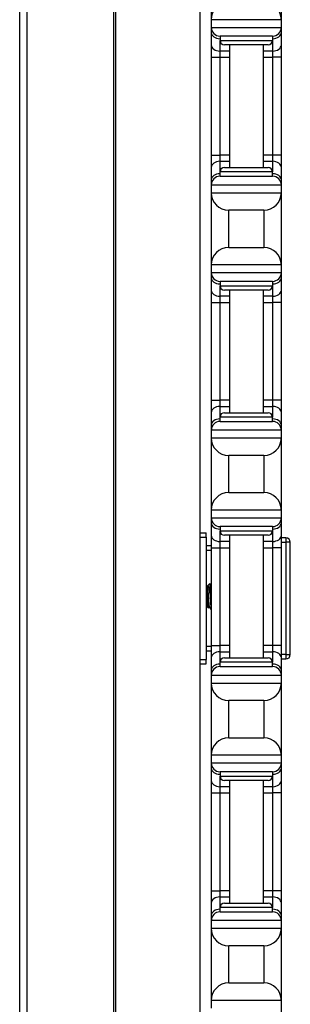
# Model space of a CAD drawing. Units: inches. Extents: x 28 to 76, y 38 to 150.
# Drawn here: x 35 to 37, y 85 to 92 of the extents above; entities that cross this region are included whole.
import ezdxf

# ---------------------------------------------------------------- set-up
doc = ezdxf.new("R2010")
doc.units = ezdxf.units.IN
doc.header["$LTSCALE"] = 8
doc.header["$MEASUREMENT"] = 0

msp = doc.modelspace()

# ---------------------------------------------------------------- linework, layer by layer
for p, q in [((35.2562, 77.9352), (35.2562, 118.0602)), ((35.3104, 77.9352), (35.3104, 118.0602)), ((35.9284, 77.9352), (35.9284, 118.0602)), ((35.9423, 77.9352), (35.9423, 118.0602)), ((36.5445, 83.4352), (36.5445, 112.5602)), ((37.1251, 83.5552), (37.1251, 96.6902)), ((36.6231, 93.0052), (36.6231, 92.4902)), ((37.1231, 92.4902), (37.1231, 93.0052)), ((36.6231, 92.4902), (36.6231, 92.4352)), ((37.1231, 92.4902), (36.6231, 92.4902)), ((37.1231, 92.4352), (37.1231, 92.4902)), ((36.6231, 92.4352), (36.6231, 92.3986)), ((36.6231, 92.4352), (37.1231, 92.4352)), ((37.1231, 92.3986), (37.1231, 92.4352)), ((36.6231, 92.3986), (36.6231, 92.3102)), ((37.0606, 92.3727), (36.6856, 92.3727)), ((36.6856, 92.3727), (36.6856, 92.3414)), ((36.6856, 92.266), (36.6856, 92.3414)), ((36.6856, 92.3414), (37.0606, 92.3414)), ((37.0606, 92.3727), (37.0606, 92.3414)), ((37.0606, 92.3414), (37.0606, 92.266)), ((37.1231, 92.3102), (37.1231, 92.3986)), ((36.6231, 92.3102), (36.6231, 92.2218)), ((37.0294, 92.3102), (36.7169, 92.3102)), ((36.7531, 92.3102), (36.7531, 91.4352)), ((36.9931, 92.3102), (36.9931, 91.4352)), ((37.1231, 92.2218), (37.1231, 92.3102)), ((36.6231, 92.2218), (36.6856, 92.2218)), ((36.6231, 92.2218), (36.6231, 91.5236)), ((36.7531, 92.266), (36.6856, 92.266)), ((36.6856, 92.2218), (36.6856, 92.266)), ((36.6856, 92.2218), (36.7531, 92.2218)), ((36.6856, 91.5236), (36.6856, 92.2218)), ((37.0606, 92.266), (36.9931, 92.266)), ((36.9931, 92.2218), (37.0606, 92.2218)), ((37.0606, 92.266), (37.0606, 92.2218)), ((37.1231, 92.2218), (37.0606, 92.2218)), ((37.0606, 92.2218), (37.0606, 91.5236)), ((37.1231, 91.5236), (37.1231, 92.2218)), ((36.6231, 91.5236), (36.6856, 91.5236)), ((36.6231, 91.5236), (36.6231, 91.4352)), ((36.7531, 91.5236), (36.6856, 91.5236)), ((36.6856, 91.4794), (36.6856, 91.5236)), ((37.0606, 91.5236), (36.9931, 91.5236)), ((37.1231, 91.5236), (37.0606, 91.5236)), ((37.0606, 91.5236), (37.0606, 91.4794)), ((37.1231, 91.4352), (37.1231, 91.5236)), ((36.6231, 91.4352), (36.6231, 91.3468)), ((36.6856, 91.4794), (36.7531, 91.4794)), ((36.6856, 91.4039), (36.6856, 91.4794)), ((36.7169, 91.4352), (37.0294, 91.4352)), ((36.9931, 91.4794), (37.0606, 91.4794)), ((37.0606, 91.4794), (37.0606, 91.4039)), ((37.1231, 91.3468), (37.1231, 91.4352)), ((37.0606, 91.4039), (36.6856, 91.4039)), ((36.6856, 91.3727), (36.6856, 91.4039)), ((36.6856, 91.3727), (37.0606, 91.3727)), ((37.0606, 91.3727), (37.0606, 91.4039)), ((36.6231, 91.3468), (36.6231, 91.3102)), ((36.6231, 91.3102), (36.6231, 91.2552)), ((37.1231, 91.3102), (36.6231, 91.3102)), ((37.1231, 91.3102), (37.1231, 91.3468)), ((37.1231, 91.2552), (37.1231, 91.3102)), ((36.6231, 91.2552), (36.6231, 90.7402)), ((36.6231, 91.2552), (37.1231, 91.2552)), ((37.1231, 90.7402), (37.1231, 91.2552)), ((36.7481, 90.8652), (36.7481, 91.1302)), ((36.9981, 91.1302), (36.7481, 91.1302)), ((36.9981, 91.1302), (36.9981, 90.8652)), ((36.7481, 90.8652), (36.9981, 90.8652)), ((36.6231, 90.7402), (36.6231, 90.6852)), ((37.1231, 90.7402), (36.6231, 90.7402)), ((37.1231, 90.6852), (37.1231, 90.7402)), ((36.6231, 90.6852), (36.6231, 90.6486)), ((36.6231, 90.6852), (37.1231, 90.6852)), ((37.1231, 90.6486), (37.1231, 90.6852)), ((36.6231, 90.6486), (36.6231, 90.5602)), ((37.0606, 90.6227), (36.6856, 90.6227)), ((36.6856, 90.6227), (36.6856, 90.5914)), ((36.6856, 90.516), (36.6856, 90.5914)), ((36.6856, 90.5914), (37.0606, 90.5914)), ((37.0606, 90.6227), (37.0606, 90.5914)), ((37.0606, 90.5914), (37.0606, 90.516)), ((37.1231, 90.5602), (37.1231, 90.6486)), ((36.6231, 90.5602), (36.6231, 90.4718)), ((36.7531, 90.516), (36.6856, 90.516)), ((36.6856, 90.4718), (36.6856, 90.516)), ((37.0294, 90.5602), (36.7169, 90.5602)), ((36.7531, 90.5602), (36.7531, 89.6852)), ((36.9931, 90.5602), (36.9931, 89.6852)), ((37.0606, 90.516), (36.9931, 90.516)), ((37.0606, 90.516), (37.0606, 90.4718)), ((37.1231, 90.4718), (37.1231, 90.5602)), ((36.6231, 90.4718), (36.6856, 90.4718)), ((36.6231, 90.4718), (36.6231, 89.7736)), ((36.6856, 90.4718), (36.7531, 90.4718)), ((36.6856, 89.7736), (36.6856, 90.4718)), ((36.9931, 90.4718), (37.0606, 90.4718)), ((37.1231, 90.4718), (37.0606, 90.4718)), ((37.0606, 90.4718), (37.0606, 89.7736)), ((37.1231, 89.7736), (37.1231, 90.4718)), ((36.6231, 89.7736), (36.6856, 89.7736)), ((36.6231, 89.7736), (36.6231, 89.6852)), ((36.7531, 89.7736), (36.6856, 89.7736)), ((36.6856, 89.7294), (36.6856, 89.7736)), ((37.0606, 89.7736), (36.9931, 89.7736)), ((37.1231, 89.7736), (37.0606, 89.7736)), ((37.0606, 89.7736), (37.0606, 89.7294)), ((37.1231, 89.6852), (37.1231, 89.7736)), ((36.6231, 89.6852), (36.6231, 89.5968)), ((36.6856, 89.7294), (36.7531, 89.7294)), ((36.6856, 89.6539), (36.6856, 89.7294)), ((36.7169, 89.6852), (37.0294, 89.6852)), ((36.9931, 89.7294), (37.0606, 89.7294)), ((37.0606, 89.7294), (37.0606, 89.6539)), ((37.1231, 89.5968), (37.1231, 89.6852)), ((37.0606, 89.6539), (36.6856, 89.6539)), ((36.6856, 89.6227), (36.6856, 89.6539)), ((36.6856, 89.6227), (37.0606, 89.6227)), ((37.0606, 89.6227), (37.0606, 89.6539)), ((36.6231, 89.5968), (36.6231, 89.5602)), ((36.6231, 89.5602), (36.6231, 89.5052)), ((37.1231, 89.5602), (36.6231, 89.5602)), ((37.1231, 89.5602), (37.1231, 89.5968)), ((37.1231, 89.5052), (37.1231, 89.5602)), ((36.6231, 89.5052), (36.6231, 88.9902)), ((36.6231, 89.5052), (37.1231, 89.5052)), ((37.1231, 88.9902), (37.1231, 89.5052)), ((36.7481, 89.1152), (36.7481, 89.3802)), ((36.9981, 89.3802), (36.7481, 89.3802)), ((36.9981, 89.3802), (36.9981, 89.1152)), ((36.7481, 89.1152), (36.9981, 89.1152)), ((36.6231, 88.9902), (36.6231, 88.9352)), ((37.1231, 88.9902), (36.6231, 88.9902)), ((37.1231, 88.9352), (37.1231, 88.9902)), ((36.6231, 88.9352), (36.6231, 88.8986)), ((36.6231, 88.9352), (37.1231, 88.9352)), ((36.6231, 88.8986), (36.6231, 88.8102)), ((37.1231, 88.8986), (37.1231, 88.9352)), ((37.1231, 88.8102), (37.1231, 88.8986)), ((36.5445, 88.8277), (36.5861, 88.8277)), ((36.5861, 88.7977), (36.5861, 88.8277)), ((37.0606, 88.8727), (36.6856, 88.8727)), ((36.6856, 88.8727), (36.6856, 88.8414)), ((36.6856, 88.766), (36.6856, 88.8414)), ((36.6856, 88.8414), (37.0606, 88.8414)), ((37.0606, 88.8727), (37.0606, 88.8414)), ((37.0606, 88.8414), (37.0606, 88.766)), ((36.5445, 88.7977), (36.5861, 88.7977)), ((36.5861, 88.7977), (36.5861, 87.9227)), ((36.6231, 88.8102), (36.6231, 88.7218)), ((36.7531, 88.766), (36.6856, 88.766)), ((36.6856, 88.7218), (36.6856, 88.766)), ((37.0294, 88.8102), (36.7169, 88.8102)), ((36.7531, 88.8102), (36.7531, 87.9352)), ((36.9931, 88.8102), (36.9931, 87.9352)), ((37.0606, 88.766), (36.9931, 88.766)), ((37.0606, 88.766), (37.0606, 88.7218)), ((37.1231, 88.7218), (37.1231, 88.8102)), ((37.1558, 88.7927), (37.1251, 88.7927)), ((37.1251, 88.7614), (37.1558, 88.7614)), ((37.1558, 88.7927), (37.1558, 88.7614)), ((37.187, 88.7614), (37.1558, 88.7614)), ((37.1558, 88.7614), (37.1558, 87.9589)), ((37.187, 87.9589), (37.187, 88.7614)), ((36.6231, 88.7352), (36.5861, 88.7352)), ((36.5861, 88.7039), (36.6231, 88.7039)), ((36.6231, 88.7218), (36.6856, 88.7218)), ((36.6231, 88.7218), (36.6231, 88.0236)), ((36.6856, 88.7218), (36.7531, 88.7218)), ((36.6856, 88.0236), (36.6856, 88.7218)), ((36.9931, 88.7218), (37.0606, 88.7218)), ((37.1231, 88.7218), (37.0606, 88.7218)), ((37.0606, 88.7218), (37.0606, 88.0236)), ((37.1231, 88.0236), (37.1231, 88.7218)), ((36.5921, 88.4442), (36.5953, 88.4474)), ((36.5921, 88.3011), (36.5921, 88.4442)), ((36.5953, 88.4474), (36.5953, 88.4332)), ((36.5953, 88.4474), (36.596, 88.4474)), ((36.5958, 88.4474), (36.5959, 88.4476)), ((36.5971, 88.4492), (36.6131, 88.4652)), ((36.6156, 88.4405), (36.6156, 88.3727)), ((36.5921, 88.3011), (36.6032, 88.2901)), ((36.6078, 88.298), (36.6114, 88.298)), ((36.6231, 88.0164), (36.5861, 88.0164)), ((36.5861, 87.9852), (36.6231, 87.9852)), ((36.6231, 88.0236), (36.6856, 88.0236)), ((36.6231, 88.0236), (36.6231, 87.9352)), ((36.7531, 88.0236), (36.6856, 88.0236)), ((36.6856, 87.9794), (36.6856, 88.0236)), ((37.0606, 88.0236), (36.9931, 88.0236)), ((37.1231, 88.0236), (37.0606, 88.0236)), ((37.0606, 88.0236), (37.0606, 87.9794)), ((37.1231, 87.9352), (37.1231, 88.0236)), ((36.5445, 87.9227), (36.5861, 87.9227)), ((36.5861, 87.8927), (36.5861, 87.9227)), ((36.6231, 87.9352), (36.6231, 87.8468)), ((36.6856, 87.9794), (36.7531, 87.9794)), ((36.6856, 87.9039), (36.6856, 87.9794)), ((36.7169, 87.9352), (37.0294, 87.9352)), ((36.9931, 87.9794), (37.0606, 87.9794)), ((37.0606, 87.9794), (37.0606, 87.9039)), ((37.1231, 87.8468), (37.1231, 87.9352)), ((37.1558, 87.9589), (37.1251, 87.9589)), ((37.1251, 87.9277), (37.1558, 87.9277)), ((37.1558, 87.9589), (37.1558, 87.9277)), ((37.1558, 87.9589), (37.187, 87.9589)), ((36.5445, 87.8927), (36.5861, 87.8927)), ((36.6231, 87.8468), (36.6231, 87.8102)), ((37.0606, 87.9039), (36.6856, 87.9039)), ((36.6856, 87.8727), (36.6856, 87.9039)), ((36.6856, 87.8727), (37.0606, 87.8727)), ((37.0606, 87.8727), (37.0606, 87.9039)), ((37.1231, 87.8102), (37.1231, 87.8468)), ((36.6231, 87.8102), (36.6231, 87.7552)), ((37.1231, 87.8102), (36.6231, 87.8102)), ((37.1231, 87.7552), (37.1231, 87.8102)), ((36.6231, 87.7552), (36.6231, 87.2402)), ((36.6231, 87.7552), (37.1231, 87.7552)), ((37.1231, 87.2402), (37.1231, 87.7552)), ((36.7481, 87.3652), (36.7481, 87.6302)), ((36.9981, 87.6302), (36.7481, 87.6302)), ((36.9981, 87.6302), (36.9981, 87.3652)), ((36.7481, 87.3652), (36.9981, 87.3652)), ((36.6231, 87.2402), (36.6231, 87.1852)), ((37.1231, 87.2402), (36.6231, 87.2402)), ((37.1231, 87.1852), (37.1231, 87.2402)), ((36.6231, 87.1852), (36.6231, 87.1486)), ((36.6231, 87.1852), (37.1231, 87.1852)), ((36.6231, 87.1486), (36.6231, 87.0602)), ((37.1231, 87.1486), (37.1231, 87.1852)), ((37.1231, 87.0602), (37.1231, 87.1486)), ((37.0606, 87.1227), (36.6856, 87.1227)), ((36.6856, 87.1227), (36.6856, 87.0914)), ((36.6856, 87.016), (36.6856, 87.0914)), ((36.6856, 87.0914), (37.0606, 87.0914)), ((37.0606, 87.1227), (37.0606, 87.0914)), ((37.0606, 87.0914), (37.0606, 87.016)), ((36.6231, 87.0602), (36.6231, 86.9718)), ((36.7531, 87.016), (36.6856, 87.016)), ((36.6856, 86.9718), (36.6856, 87.016)), ((37.0294, 87.0602), (36.7169, 87.0602)), ((36.7531, 87.0602), (36.7531, 86.1852)), ((36.9931, 87.0602), (36.9931, 86.1852)), ((37.0606, 87.016), (36.9931, 87.016)), ((37.0606, 87.016), (37.0606, 86.9718)), ((37.1231, 86.9718), (37.1231, 87.0602)), ((36.6231, 86.9718), (36.6856, 86.9718)), ((36.6231, 86.9718), (36.6231, 86.2736)), ((36.6856, 86.9718), (36.7531, 86.9718)), ((36.6856, 86.2736), (36.6856, 86.9718)), ((36.9931, 86.9718), (37.0606, 86.9718)), ((37.1231, 86.9718), (37.0606, 86.9718)), ((37.0606, 86.9718), (37.0606, 86.2736)), ((37.1231, 86.2736), (37.1231, 86.9718)), ((36.6231, 86.2736), (36.6856, 86.2736)), ((36.6231, 86.2736), (36.6231, 86.1852)), ((36.7531, 86.2736), (36.6856, 86.2736)), ((36.6856, 86.2294), (36.6856, 86.2736)), ((36.6856, 86.2294), (36.7531, 86.2294)), ((36.6856, 86.1539), (36.6856, 86.2294)), ((37.0606, 86.2736), (36.9931, 86.2736)), ((36.9931, 86.2294), (37.0606, 86.2294)), ((37.1231, 86.2736), (37.0606, 86.2736)), ((37.0606, 86.2736), (37.0606, 86.2294)), ((37.0606, 86.2294), (37.0606, 86.1539)), ((37.1231, 86.1852), (37.1231, 86.2736)), ((36.6231, 86.1852), (36.6231, 86.0968)), ((36.7169, 86.1852), (37.0294, 86.1852)), ((37.1231, 86.0968), (37.1231, 86.1852)), ((36.6231, 86.0968), (36.6231, 86.0602)), ((37.0606, 86.1539), (36.6856, 86.1539)), ((36.6856, 86.1227), (36.6856, 86.1539)), ((36.6856, 86.1227), (37.0606, 86.1227)), ((37.0606, 86.1227), (37.0606, 86.1539)), ((37.1231, 86.0602), (37.1231, 86.0968)), ((36.6231, 86.0602), (36.6231, 86.0052)), ((37.1231, 86.0602), (36.6231, 86.0602)), ((37.1231, 86.0052), (37.1231, 86.0602)), ((36.6231, 86.0052), (36.6231, 85.4902)), ((36.6231, 86.0052), (37.1231, 86.0052)), ((37.1231, 85.4902), (37.1231, 86.0052)), ((36.7481, 85.6152), (36.7481, 85.8802)), ((36.9981, 85.8802), (36.7481, 85.8802)), ((36.9981, 85.8802), (36.9981, 85.6152)), ((36.7481, 85.6152), (36.9981, 85.6152)), ((36.6231, 85.4902), (36.6231, 85.4352)), ((37.1231, 85.4902), (36.6231, 85.4902)), ((37.1231, 85.4352), (37.1231, 85.4902))]:
    msp.add_line(p, q)
for centre, radius, start, end in [((36.7481, 92.4902), 0.125, 90, 180), ((36.9981, 92.4902), 0.125, 0, 90), ((36.6856, 92.4352), 0.0625, 180, 270), ((37.0606, 92.4352), 0.0625, 270, 0), ((36.7169, 92.3414), 0.0312, 180, 270), ((37.0294, 92.3414), 0.0312, 270, 0), ((36.7169, 91.4039), 0.0312, 90, 180), ((37.0294, 91.4039), 0.0312, 0, 90), ((36.6856, 91.3102), 0.0625, 90, 180), ((37.0606, 91.3102), 0.0625, 0, 90), ((36.7481, 91.2552), 0.125, 180, 270), ((36.9981, 91.2552), 0.125, 270, 0), ((36.7481, 90.7402), 0.125, 90, 180), ((36.9981, 90.7402), 0.125, 0, 90), ((36.6856, 90.6852), 0.0625, 180, 270), ((37.0606, 90.6852), 0.0625, 270, 0), ((36.7169, 90.5914), 0.0312, 180, 270), ((37.0294, 90.5914), 0.0312, 270, 0), ((36.7169, 89.6539), 0.0312, 90, 180), ((37.0294, 89.6539), 0.0312, 0, 90), ((36.6856, 89.5602), 0.0625, 90, 180), ((37.0606, 89.5602), 0.0625, 0, 90), ((36.7481, 89.5052), 0.125, 180, 270), ((36.9981, 89.5052), 0.125, 270, 0), ((36.7481, 88.9902), 0.125, 90, 180), ((36.9981, 88.9902), 0.125, 0, 90), ((36.6856, 88.9352), 0.0625, 180, 270), ((37.0606, 88.9352), 0.0625, 270, 0), ((36.7169, 88.8414), 0.0312, 180, 270), ((37.0294, 88.8414), 0.0312, 270, 0), ((37.1558, 88.7614), 0.0312, 0, 90), ((36.7169, 87.9039), 0.0312, 90, 180), ((37.0294, 87.9039), 0.0312, 0, 90), ((37.1558, 87.9589), 0.0313, 270, 0), ((36.6856, 87.8102), 0.0625, 90, 180), ((37.0606, 87.8102), 0.0625, 0, 90), ((36.7481, 87.7552), 0.125, 180, 270), ((36.9981, 87.7552), 0.125, 270, 0), ((36.7481, 87.2402), 0.125, 90, 180), ((36.9981, 87.2402), 0.125, 0, 90), ((36.6856, 87.1852), 0.0625, 180, 270), ((37.0606, 87.1852), 0.0625, 270, 0), ((36.7169, 87.0914), 0.0312, 180, 270), ((37.0294, 87.0914), 0.0312, 270, 0), ((36.7169, 86.1539), 0.0312, 90, 180), ((37.0294, 86.1539), 0.0312, 0, 90), ((36.6856, 86.0602), 0.0625, 90, 180), ((37.0606, 86.0602), 0.0625, 0, 90), ((36.7481, 86.0052), 0.125, 180, 270), ((36.9981, 86.0052), 0.125, 270, 0), ((36.7481, 85.4902), 0.125, 90, 180), ((36.9981, 85.4902), 0.125, 0, 90)]:
    msp.add_arc(centre, radius, start, end)
for centre, major_axis, start_param, end_param in [((36.6856, 92.3986), (-0.0625, 0), 0, 1.570796), ((37.0606, 92.3986), (0.0625, 0), 4.712389, 6.283185), ((36.6856, 92.3102), (-0.0625, 0), 0, 1.570796), ((37.0606, 92.3102), (0.0625, 0), 4.712389, 6.283185), ((36.6856, 91.4352), (-0.0625, 0), 4.712389, 6.283185), ((37.0606, 91.4352), (0.0625, 0), 0, 1.570796), ((36.6856, 91.3468), (-0.0625, 0), 4.712389, 6.283185), ((37.0606, 91.3468), (0.0625, 0), 0, 1.570796), ((36.6856, 90.6486), (-0.0625, 0), 0, 1.570796), ((37.0606, 90.6486), (0.0625, 0), 4.712389, 6.283185), ((36.6856, 90.5602), (-0.0625, 0), 0, 1.570796), ((37.0606, 90.5602), (0.0625, 0), 4.712389, 6.283185), ((36.6856, 89.6852), (-0.0625, 0), 4.712389, 6.283185), ((37.0606, 89.6852), (0.0625, 0), 0, 1.570796), ((36.6856, 89.5968), (-0.0625, 0), 4.712389, 6.283185), ((37.0606, 89.5968), (0.0625, 0), 0, 1.570796), ((36.6856, 88.8986), (-0.0625, 0), 0, 1.570796), ((37.0606, 88.8986), (0.0625, 0), 4.712389, 6.283185), ((36.6856, 88.8102), (-0.0625, 0), 0, 1.570796), ((37.0606, 88.8102), (0.0625, 0), 4.712389, 6.283185), ((36.6856, 87.9352), (-0.0625, 0), 4.712389, 6.283185), ((37.0606, 87.9352), (0.0625, 0), 0, 1.570796), ((36.6856, 87.8468), (-0.0625, 0), 4.712389, 6.283185), ((37.0606, 87.8468), (0.0625, 0), 0, 1.570796), ((36.6856, 87.1486), (-0.0625, 0), 0, 1.570796), ((37.0606, 87.1486), (0.0625, 0), 4.712389, 6.283185), ((36.6856, 87.0602), (-0.0625, 0), 0, 1.570796), ((37.0606, 87.0602), (0.0625, 0), 4.712389, 6.283185), ((36.6856, 86.1852), (-0.0625, 0), 4.712389, 6.283185), ((37.0606, 86.1852), (0.0625, 0), 0, 1.570796), ((36.6856, 86.0968), (-0.0625, 0), 4.712389, 6.283185), ((37.0606, 86.0968), (0.0625, 0), 0, 1.570796)]:
    msp.add_ellipse(centre, major_axis=major_axis, ratio=0.707107, start_param=start_param, end_param=end_param)
for points, knots in [([(36.6035, 88.2902), (36.6031, 88.2896), (36.6028, 88.2906), (36.6019, 88.2974), (36.6015, 88.3024), (36.6005, 88.3184), (36.6001, 88.3283), (36.5995, 88.3421), (36.5991, 88.3511), (36.5983, 88.3703), (36.5979, 88.3803), (36.5973, 88.3943), (36.5971, 88.3985), (36.5967, 88.4073), (36.5965, 88.4138), (36.5958, 88.4253), (36.5956, 88.4296), (36.5953, 88.4332)], [0.6901322, 0.6901322, 0.6901322, 0.6901322, 0.7464487, 0.7464487, 0.7970686, 0.7970686, 0.8686342, 0.8686342, 0.976634, 0.976634, 1.0921299, 1.0921299, 1.1446399, 1.1446399, 1.2046789, 1.2046789, 1.248922, 1.248922, 1.248922, 1.248922]), ([(36.5953, 88.4332), (36.5956, 88.4302), (36.596, 88.4267), (36.5967, 88.4191), (36.597, 88.415), (36.5979, 88.4026), (36.5985, 88.3935), (36.5998, 88.3744), (36.6005, 88.3645), (36.6018, 88.3454), (36.6024, 88.3365), (36.6037, 88.3209), (36.6043, 88.3143), (36.6057, 88.304), (36.6064, 88.3005), (36.6073, 88.2983), (36.6075, 88.298), (36.6078, 88.298)], [-14.2132327, -14.2132327, -14.2132327, -14.2132327, -14.1737157, -14.1737157, -14.135458, -14.135458, -14.0632952, -14.0632952, -13.9883937, -13.9883937, -13.9142973, -13.9142973, -13.8413069, -13.8413069, -13.765437, -13.765437, -13.7356959, -13.7356959, -13.7356959, -13.7356959]), ([(36.5959, 88.4476), (36.5968, 88.4492), (36.5976, 88.4498), (36.5994, 88.4501), (36.6005, 88.4494), (36.6031, 88.4453), (36.6046, 88.441), (36.6079, 88.4272), (36.6093, 88.4181), (36.6112, 88.4046), (36.6121, 88.3985), (36.6138, 88.3858), (36.6147, 88.3793), (36.6156, 88.3727)], [0.0106653, 0.0106653, 0.0106653, 0.0106653, 0.062549, 0.062549, 0.1313161, 0.1313161, 0.2306298, 0.2306298, 0.3612887, 0.3612887, 0.4588199, 0.4588199, 0.554547, 0.554547, 0.554547, 0.554547]), ([(36.6111, 88.2984), (36.6111, 88.2985), (36.6111, 88.2985), (36.6104, 88.2999), (36.6097, 88.3032), (36.6084, 88.3131), (36.6077, 88.3195), (36.6064, 88.3348), (36.6059, 88.3435), (36.6046, 88.3624), (36.6039, 88.3723), (36.6025, 88.3916), (36.6019, 88.4007), (36.6007, 88.4177), (36.6001, 88.4253), (36.5987, 88.4374), (36.598, 88.4419), (36.597, 88.4461), (36.5966, 88.447), (36.5962, 88.4474), (36.5961, 88.4474), (36.596, 88.4474)], [-0.6103098, -0.6103098, -0.6103098, -0.6103098, -0.6067595, -0.6067595, -0.5301529, -0.5301529, -0.4564662, -0.4564662, -0.3823731, -0.3823731, -0.3067304, -0.3067304, -0.2339257, -0.2339257, -0.1581566, -0.1581566, -0.0835425, -0.0835425, -0.0413553, -0.0413553, -0.0310299, -0.0310299, -0.0310299, -0.0310299]), ([(36.6156, 88.4405), (36.6153, 88.4461), (36.615, 88.4509), (36.6144, 88.4586), (36.6141, 88.4614), (36.6136, 88.4646), (36.6134, 88.4655), (36.6131, 88.4652)], [0.000001, 0.000001, 0.000001, 0.000001, 0.0636295, 0.0636295, 0.1268706, 0.1268706, 0.1809795, 0.1809795, 0.1809795, 0.1809795]), ([(36.6231, 88.3083), (36.623, 88.3096), (36.6229, 88.311), (36.6222, 88.3218), (36.6217, 88.3327), (36.6204, 88.3564), (36.6197, 88.369), (36.6184, 88.3928), (36.6178, 88.4037), (36.6167, 88.4238), (36.6162, 88.4328), (36.6156, 88.4405)], [16.7845376, 16.7845376, 16.7845376, 16.7845376, 16.7983699, 16.7983699, 16.891763, 16.891763, 16.9881298, 16.9881298, 17.0742212, 17.0742212, 17.158337, 17.158337, 17.158337, 17.158337]), ([(36.6156, 88.3727), (36.6162, 88.3611), (36.6168, 88.3497), (36.618, 88.3285), (36.6185, 88.3189), (36.6197, 88.3012), (36.6204, 88.2936), (36.6217, 88.2823), (36.6224, 88.2789), (36.6231, 88.2779), (36.6231, 88.2779), (36.6231, 88.2778)], [0.000001, 0.000001, 0.000001, 0.000001, 0.0880615, 0.0880615, 0.1728663, 0.1728663, 0.2667012, 0.2667012, 0.3627903, 0.3627903, 0.3674226, 0.3674226, 0.3674226, 0.3674226])]:
    msp.add_open_spline(points, degree=3, knots=knots)
for points in [[(36.6133, 88.4651), (36.6166, 88.4595), (36.6199, 88.4539), (36.6231, 88.4482)], [(36.608, 88.298), (36.6065, 88.2954), (36.605, 88.2928), (36.6035, 88.2902)], [(36.623, 88.278), (36.619, 88.2848), (36.6151, 88.2916), (36.6111, 88.2984)]]:
    msp.add_open_spline(points, degree=3)

doc.saveas('drawing.dxf')
